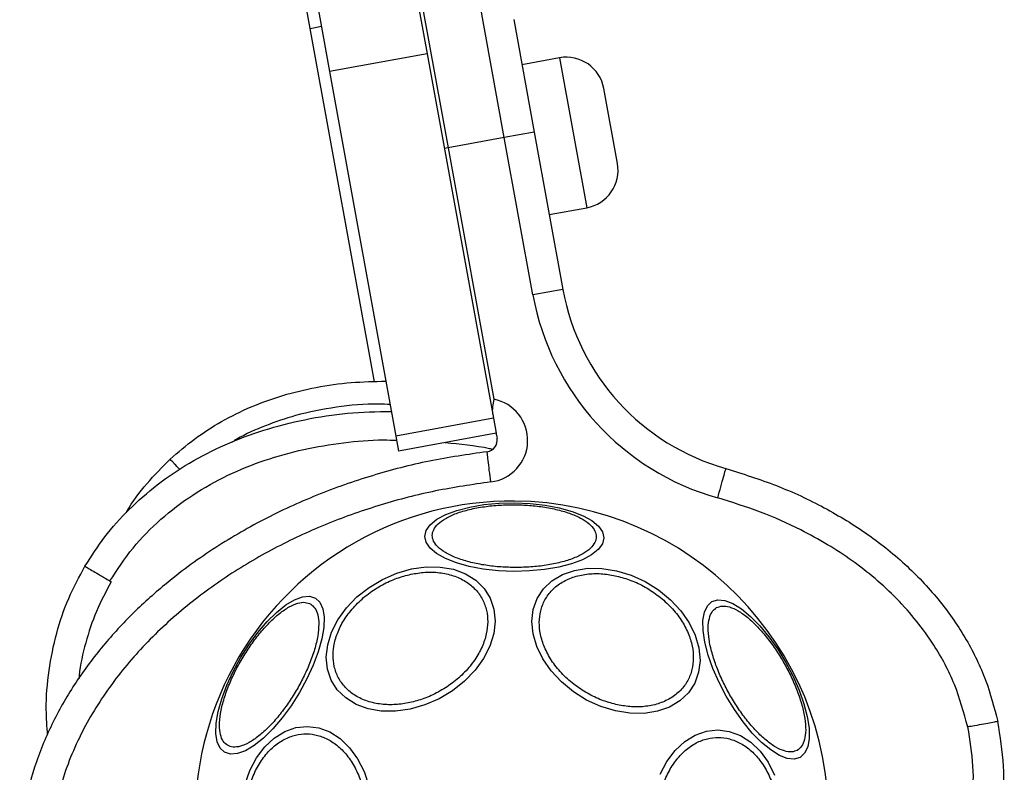
# Model space of a CAD drawing. Units: millimetres. Extents: x 50805 to 61733, y 84510 to 99762.
# Drawn here: x 55800 to 55929, y 90801 to 90900 of the extents above; entities that cross this region are included whole.
import ezdxf

# ---------------------------------------------------------------- set-up
doc = ezdxf.new("R2010")
doc.units = ezdxf.units.MM
doc.header["$LTSCALE"] = 500

msp = doc.modelspace()

# ---------------------------------------------------------------- linework, layer by layer
at = {"color": 7, "linetype": 'Continuous', "lineweight": 25}
for p, q in [((55834.81, 90995.5), (55853.07, 90895.13)), ((55822.02, 90993.18), (55840.28, 90892.81)), ((55837.72, 90898.47), (55833.7, 90920.61)), ((55863.2, 90884.13), (55859.8, 90902.83)), ((55852.42, 90901.48), (55855.82, 90882.79)), ((55864.45, 90899.61), (55867.13, 90884.85)), ((55846.16, 90852.09), (55837.72, 90898.47)), ((55853.07, 90895.13), (55840.28, 90892.81)), ((55853.07, 90895.13), (55861.77, 90847.28)), ((55870.44, 90894.6), (55865.52, 90893.7)), ((55840.28, 90892.81), (55848.98, 90844.96)), ((55878.05, 90880.74), (55876.26, 90890.57)), ((55867.13, 90884.85), (55863.2, 90884.13)), ((55867.13, 90884.85), (55870.89, 90864.19)), ((55863.2, 90884.13), (55855.82, 90882.79)), ((55866.96, 90863.48), (55863.2, 90884.13)), ((55855.82, 90882.79), (55855.33, 90882.7)), ((55855.82, 90882.79), (55861.82, 90849.79)), ((55869.1, 90874.03), (55874.02, 90874.92)), ((55870.89, 90864.19), (55866.96, 90863.48)), ((55861.77, 90847.28), (55848.98, 90844.96)), ((55861.77, 90847.28), (55862.13, 90845.32)), ((55848.98, 90844.96), (55849.34, 90842.99)), ((55862.13, 90845.32), (55849.34, 90842.99)), ((55808.19, 90827.87), (55808.18, 90827.86)), ((55808.18, 90827.86), (55808.18, 90827.86)), ((55811.46, 90825.93), (55811.63, 90825.83)), ((55924.03, 90806.77), (55924.01, 90806.76))]:
    msp.add_line(p, q, dxfattribs=at)
at = {"color": 8, "linetype": 'Continuous', "lineweight": 25}
for p, q in [((55837.72, 90898.47), (55839.2, 90898.74)), ((55870.44, 90894.6), (55874.02, 90874.92))]:
    msp.add_line(p, q, dxfattribs=at)
at = {"color": 7, "linetype": 'Continuous', "lineweight": 25, "flags": 128}
for points in [[(55864.47, 90827.19), (55862.43, 90827.28), (55860.45, 90827.5), (55858.6, 90827.85), (55856.93, 90828.31), (55855.48, 90828.88), (55854.32, 90829.53), (55853.46, 90830.25), (55852.93, 90831.01), (55852.76, 90831.79), (55852.95, 90832.57), (55853.48, 90833.32), (55854.35, 90834.03), (55855.53, 90834.66), (55856.99, 90835.2), (55858.67, 90835.63), (55860.53, 90835.95), (55862.51, 90836.13), (55864.55, 90836.18), (55866.59, 90836.1), (55868.56, 90835.88), (55870.41, 90835.53), (55872.09, 90835.07), (55873.53, 90834.5), (55874.7, 90833.85), (55875.56, 90833.13), (55876.08, 90832.37), (55876.25, 90831.59), (55876.07, 90830.81), (55875.53, 90830.06), (55874.66, 90829.35), (55873.48, 90828.72), (55872.03, 90828.18), (55870.35, 90827.75), (55868.49, 90827.43), (55866.51, 90827.25), (55864.47, 90827.19)], [(55850.85, 90809.1), (55848.92, 90808.83), (55847.06, 90808.85), (55845.32, 90809.15), (55843.75, 90809.73), (55842.39, 90810.58), (55841.29, 90811.65), (55840.49, 90812.93), (55840, 90814.37), (55839.85, 90815.93), (55840.03, 90817.57), (55840.55, 90819.22), (55841.37, 90820.85), (55842.49, 90822.4), (55843.87, 90823.83), (55845.46, 90825.09), (55847.21, 90826.14), (55849.08, 90826.95), (55851.01, 90827.51), (55852.93, 90827.78), (55854.79, 90827.76), (55856.53, 90827.46), (55858.11, 90826.88), (55859.46, 90826.03), (55860.56, 90824.96), (55861.36, 90823.68), (55861.85, 90822.24), (55862, 90820.67), (55861.82, 90819.04), (55861.31, 90817.38), (55860.48, 90815.76), (55859.36, 90814.21), (55857.99, 90812.78), (55856.4, 90811.52), (55854.64, 90810.47), (55852.77, 90809.66), (55850.85, 90809.1)], [(55877.77, 90808.87), (55875.86, 90809.45), (55874, 90810.3), (55872.27, 90811.38), (55870.7, 90812.67), (55869.35, 90814.12), (55868.26, 90815.69), (55867.46, 90817.33), (55866.97, 90819), (55866.82, 90820.63), (55867, 90822.19), (55867.51, 90823.62), (55868.34, 90824.89), (55869.45, 90825.95), (55870.82, 90826.76), (55872.4, 90827.32), (55874.15, 90827.59), (55876.01, 90827.58), (55877.93, 90827.27), (55879.85, 90826.69), (55881.7, 90825.84), (55883.44, 90824.76), (55885.01, 90823.47), (55886.36, 90822.02), (55887.45, 90820.45), (55888.25, 90818.81), (55888.73, 90817.14), (55888.88, 90815.51), (55888.7, 90813.95), (55888.19, 90812.51), (55887.37, 90811.25), (55886.25, 90810.19), (55884.88, 90809.37), (55883.3, 90808.82), (55881.55, 90808.55), (55879.69, 90808.56), (55877.77, 90808.87)], [(55826.5, 90803.44), (55825.92, 90803.99), (55825.53, 90804.83), (55825.36, 90805.93), (55825.4, 90807.27), (55825.66, 90808.8), (55826.12, 90810.47), (55826.78, 90812.24), (55827.61, 90814.05), (55828.59, 90815.84), (55829.68, 90817.56), (55830.86, 90819.16), (55832.09, 90820.59), (55833.32, 90821.81), (55834.54, 90822.78), (55835.69, 90823.46), (55836.74, 90823.85), (55837.66, 90823.92), (55838.42, 90823.68), (55839, 90823.13), (55839.39, 90822.29), (55839.56, 90821.18), (55839.52, 90819.84), (55839.26, 90818.32), (55838.79, 90816.64), (55838.14, 90814.88), (55837.31, 90813.07), (55836.33, 90811.28), (55835.24, 90809.55), (55834.06, 90807.95), (55832.83, 90806.52), (55831.59, 90805.31), (55830.38, 90804.34), (55829.23, 90803.65), (55828.18, 90803.27), (55827.26, 90803.2), (55826.5, 90803.44)], [(55890.45, 90823.22), (55891.22, 90823.45), (55892.14, 90823.36), (55893.18, 90822.96), (55894.32, 90822.26), (55895.51, 90821.27), (55896.73, 90820.03), (55897.93, 90818.58), (55899.08, 90816.96), (55900.15, 90815.21), (55901.09, 90813.41), (55901.89, 90811.58), (55902.51, 90809.81), (55902.95, 90808.13), (55903.18, 90806.59), (55903.2, 90805.25), (55903.01, 90804.15), (55902.61, 90803.32), (55902.02, 90802.78), (55901.25, 90802.55), (55900.33, 90802.64), (55899.29, 90803.04), (55898.15, 90803.75), (55896.95, 90804.73), (55895.74, 90805.97), (55894.54, 90807.43), (55893.39, 90809.05), (55892.32, 90810.79), (55891.38, 90812.6), (55890.58, 90814.42), (55889.95, 90816.2), (55889.52, 90817.88), (55889.29, 90819.41), (55889.27, 90820.75), (55889.46, 90821.85), (55889.86, 90822.68), (55890.45, 90823.22)], [(55829.16, 90799.19), (55829.81, 90801.04), (55830.69, 90802.71), (55831.77, 90804.15), (55833.02, 90805.31), (55834.4, 90806.17), (55835.86, 90806.68), (55837.36, 90806.85), (55838.87, 90806.66), (55840.32, 90806.12), (55841.68, 90805.24), (55842.91, 90804.05), (55843.96, 90802.6), (55844.81, 90800.91), (55845.43, 90799.05)], [(55883.66, 90800.57), (55884.54, 90802.24), (55885.62, 90803.68), (55886.87, 90804.84), (55888.25, 90805.7), (55889.71, 90806.21), (55891.21, 90806.38), (55892.72, 90806.19), (55894.17, 90805.65), (55895.53, 90804.77), (55896.76, 90803.58), (55897.81, 90802.13), (55898.66, 90800.44)]]:
    msp.add_lwpolyline(points, dxfattribs=at)
at = {"color": 7, "linetype": 'Continuous', "lineweight": 25}
for centre, radius, start, end in [((55871.34, 90889.68), 5, 10.3069, 100.3069), ((55873.13, 90879.84), 5, 280.3069, 10.3069), ((55900.41, 90869.56), 30, 190.3069, 254.2902), ((55900.41, 90869.56), 34, 190.3069, 254.2902), ((55860.77, 90844.39), 5.5, 276.7791, 78.9832), ((55860.77, 90844.39), 1.5, 276.7791, 10.3069), ((55864.19, 90794.87), 41.55, 89.5, 269.5), ((55864.19, 90794.87), 41.55, 269.5, 89.5)]:
    msp.add_arc(centre, radius, start, end, dxfattribs=at)
for points, knots in [([(55819.35, 90841.92), (55820.4, 90842.83), (55822.51, 90844.66), (55826.09, 90846.94), (55829.97, 90848.86), (55834.14, 90850.36), (55838.54, 90851.42), (55843.08, 90852.06), (55846.14, 90852.12), (55847.67, 90852.15)], [0, 0, 0, 0, 0.134603, 0.2718053, 0.4119419, 0.5552444, 0.7017903, 0.85147, 1, 1, 1, 1]), ([(55861.82, 90849.79), (55861.82, 90849.78), (55861.76, 90849.45), (55861.64, 90848.78), (55861.61, 90848.14), (55861.67, 90847.84), (55861.67, 90847.84)], [0, 0, 0, 0, 0.006604, 0.500678, 0.997045, 1, 1, 1, 1]), ([(55808.18, 90827.86), (55809.02, 90829.17), (55810.72, 90831.82), (55813.93, 90835.4), (55817.65, 90838.67), (55821.89, 90841.53), (55826.58, 90843.92), (55831.66, 90845.83), (55837.04, 90847.19), (55842.65, 90848.09), (55846.47, 90848.15), (55848.39, 90848.18)], [0, 0, 0, 0, 0.0987233, 0.2002704, 0.3049659, 0.4130455, 0.5245917, 0.6394866, 0.7573919, 0.8777565, 1, 1, 1, 1]), ([(55862.13, 90845.32), (55862.14, 90845.23), (55862.18, 90845), (55862.22, 90844.79), (55862.25, 90844.66), (55862.25, 90844.66)], [0, 0, 0, 0, 0.375608, 0.989844, 1, 1, 1, 1]), ([(55860.95, 90842.9), (55858.41, 90842.53), (55853.33, 90841.8), (55845.86, 90839.85), (55838.57, 90837.3), (55831.54, 90834.07), (55824.84, 90830.16), (55819.08, 90825.93), (55814.23, 90821.55), (55810.24, 90817.18), (55806.7, 90812.38), (55803.73, 90807.15), (55801.43, 90801.52), (55799.99, 90795.56), (55799.43, 90789.38), (55799.97, 90785.29), (55800.23, 90783.24)], [0, 0, 0, 0, 0.081132, 0.162688, 0.244336, 0.325822, 0.407475, 0.489976, 0.552167, 0.614404, 0.677187, 0.740806, 0.804808, 0.869318, 0.934679, 1, 1, 1, 1]), ([(55813.65, 90834.94), (55813.66, 90834.97), (55814.38, 90836.34), (55816.24, 90838.76), (55818.32, 90840.88), (55819.35, 90841.92)], [0, 0, 0, 0, 0.01215, 0.513161, 1, 1, 1, 1]), ([(55892.28, 90840.68), (55894.51, 90839.98), (55898.94, 90838.6), (55905.2, 90835.67), (55910.97, 90832.15), (55916.09, 90828.02), (55920.44, 90823.38), (55923.9, 90818.34), (55926.5, 90813.03), (55927.47, 90809.31), (55927.94, 90807.48)], [0, 0, 0, 0, 0.136567, 0.271647, 0.40387, 0.532175, 0.655921, 0.774933, 0.88945, 1, 1, 1, 1]), ([(55861.42, 90838.93), (55859, 90838.58), (55854.14, 90837.87), (55847.02, 90836.02), (55840.06, 90833.58), (55833.37, 90830.51), (55827.02, 90826.8), (55822.07, 90823.16), (55818.38, 90819.92), (55815.78, 90817.33), (55813.35, 90814.57), (55811.12, 90811.64), (55809.12, 90808.56), (55807.37, 90805.33), (55805.92, 90801.96), (55804.79, 90798.46), (55803.9, 90794.29), (55803.46, 90789.41), (55803.93, 90785.76), (55804.17, 90783.96)], [0, 0, 0, 0, 0.083206, 0.166957, 0.250314, 0.333996, 0.417341, 0.500199, 0.54281, 0.584406, 0.625158, 0.66798, 0.709591, 0.750249, 0.792919, 0.834397, 0.87508, 0.938056, 1, 1, 1, 1]), ([(55924.01, 90806.76), (55923.49, 90808.65), (55922.46, 90812.42), (55919.99, 90817.01), (55917.34, 90820.7), (55914.75, 90823.62), (55911.91, 90826.26), (55908.86, 90828.63), (55905.6, 90830.76), (55901.6, 90832.95), (55896.82, 90835.09), (55893.09, 90836.25), (55891.2, 90836.83)], [0, 0, 0, 0, 0.125274, 0.249795, 0.332514, 0.416216, 0.500034, 0.581035, 0.664099, 0.749753, 0.873221, 1, 1, 1, 1]), ([(55864.47, 90827.71), (55863.82, 90827.72), (55862.47, 90827.76), (55860.46, 90828.01), (55858.54, 90828.41), (55856.82, 90828.96), (55855.43, 90829.63), (55854.44, 90830.37), (55853.87, 90831.15), (55853.69, 90831.92), (55853.88, 90832.68), (55854.47, 90833.44), (55855.47, 90834.17), (55856.87, 90834.82), (55858.6, 90835.34), (55860.53, 90835.7), (55862.54, 90835.91), (55863.89, 90835.93), (55864.54, 90835.94)], [0, 0, 0, 0, 0.058258, 0.120006, 0.18432, 0.25, 0.31568, 0.379994, 0.441742, 0.5, 0.558258, 0.620006, 0.68432, 0.75, 0.81568, 0.879994, 0.941742, 1, 1, 1, 1]), ([(55864.54, 90835.94), (55865.2, 90835.92), (55866.55, 90835.88), (55868.55, 90835.63), (55870.48, 90835.24), (55872.19, 90834.69), (55873.59, 90834.02), (55874.58, 90833.27), (55875.15, 90832.5), (55875.32, 90831.73), (55875.13, 90830.96), (55874.55, 90830.2), (55873.55, 90829.47), (55872.14, 90828.82), (55870.42, 90828.3), (55868.49, 90827.94), (55866.48, 90827.73), (55865.13, 90827.71), (55864.47, 90827.71)], [0, 0, 0, 0, 0.058258, 0.120006, 0.18432, 0.25, 0.31568, 0.379994, 0.441742, 0.5, 0.558258, 0.620006, 0.68432, 0.75, 0.81568, 0.879994, 0.941742, 1, 1, 1, 1]), ([(55803.28, 90805.7), (55803.2, 90806.82), (55803, 90809.65), (55803.38, 90814.15), (55804.36, 90819.04), (55805.92, 90823.66), (55807.43, 90826.47), (55808.18, 90827.86)], [0, 0, 0, 0, 0.146089, 0.368604, 0.584727, 0.79495, 1, 1, 1, 1]), ([(55808.18, 90827.86), (55808.22, 90827.84), (55808.29, 90827.79), (55808.86, 90827.46), (55809.69, 90826.97), (55810.61, 90826.43), (55811.21, 90826.07), (55811.46, 90825.93)], [0, 0, 0, 0, 0.2159669, 0.4318641, 0.644742, 0.8582807, 1, 1, 1, 1]), ([(55850.81, 90809.96), (55850.19, 90809.86), (55848.91, 90809.64), (55847.03, 90809.71), (55845.22, 90810.09), (55843.6, 90810.84), (55842.3, 90811.91), (55841.37, 90813.22), (55840.84, 90814.67), (55840.68, 90816.21), (55840.87, 90817.82), (55841.42, 90819.5), (55842.38, 90821.21), (55843.71, 90822.84), (55845.34, 90824.29), (55847.16, 90825.45), (55849.06, 90826.33), (55850.33, 90826.65), (55850.95, 90826.81)], [0, 0, 0, 0, 0.058258, 0.120006, 0.18432, 0.25, 0.31568, 0.379994, 0.441742, 0.5, 0.558258, 0.620006, 0.68432, 0.75, 0.81568, 0.879994, 0.941742, 1, 1, 1, 1]), ([(55850.95, 90826.81), (55851.57, 90826.92), (55852.85, 90827.14), (55854.73, 90827.07), (55856.54, 90826.68), (55858.16, 90825.93), (55859.46, 90824.87), (55860.39, 90823.56), (55860.92, 90822.11), (55861.08, 90820.57), (55860.89, 90818.96), (55860.33, 90817.27), (55859.38, 90815.56), (55858.05, 90813.93), (55856.42, 90812.49), (55854.59, 90811.33), (55852.7, 90810.45), (55851.42, 90810.12), (55850.81, 90809.96)], [0, 0, 0, 0, 0.058258, 0.120006, 0.18432, 0.25, 0.31568, 0.379994, 0.441742, 0.5, 0.558258, 0.620006, 0.68432, 0.75, 0.81568, 0.879994, 0.941742, 1, 1, 1, 1]), ([(55877.83, 90809.73), (55877.21, 90809.9), (55875.94, 90810.25), (55874.06, 90811.16), (55872.26, 90812.35), (55870.65, 90813.82), (55869.35, 90815.48), (55868.43, 90817.2), (55867.9, 90818.9), (55867.74, 90820.51), (55867.93, 90822.05), (55868.48, 90823.49), (55869.43, 90824.78), (55870.76, 90825.82), (55872.38, 90826.54), (55874.2, 90826.9), (55876.09, 90826.93), (55877.36, 90826.69), (55877.97, 90826.58)], [0, 0, 0, 0, 0.058258, 0.120006, 0.18432, 0.25, 0.31568, 0.379994, 0.441742, 0.5, 0.558258, 0.620006, 0.68432, 0.75, 0.81568, 0.879994, 0.941742, 1, 1, 1, 1]), ([(55877.97, 90826.58), (55878.59, 90826.41), (55879.86, 90826.06), (55881.74, 90825.15), (55883.54, 90823.95), (55885.15, 90822.48), (55886.45, 90820.83), (55887.37, 90819.1), (55887.9, 90817.41), (55888.06, 90815.79), (55887.87, 90814.26), (55887.32, 90812.82), (55886.37, 90811.52), (55885.04, 90810.48), (55883.42, 90809.76), (55881.6, 90809.4), (55879.71, 90809.37), (55878.44, 90809.61), (55877.83, 90809.73)], [0, 0, 0, 0, 0.058258, 0.120006, 0.18432, 0.25, 0.31568, 0.379994, 0.441742, 0.5, 0.558258, 0.620006, 0.68432, 0.75, 0.81568, 0.879994, 0.941742, 1, 1, 1, 1]), ([(55826.89, 90804.36), (55826.69, 90804.51), (55826.28, 90804.84), (55825.92, 90805.74), (55825.79, 90806.97), (55825.93, 90808.51), (55826.34, 90810.27), (55826.99, 90812.12), (55827.82, 90813.96), (55828.78, 90815.73), (55829.86, 90817.42), (55831.07, 90819.04), (55832.37, 90820.5), (55833.71, 90821.71), (55834.98, 90822.58), (55836.12, 90823.06), (55837.09, 90823.19), (55837.57, 90822.99), (55837.8, 90822.89)], [0, 0, 0, 0, 0.058258, 0.120006, 0.18432, 0.25, 0.31568, 0.379994, 0.441742, 0.5, 0.558258, 0.620006, 0.68432, 0.75, 0.81568, 0.879994, 0.941742, 1, 1, 1, 1]), ([(55837.8, 90822.89), (55838, 90822.74), (55838.41, 90822.41), (55838.77, 90821.51), (55838.9, 90820.28), (55838.76, 90818.74), (55838.35, 90816.98), (55837.7, 90815.13), (55836.87, 90813.29), (55835.91, 90811.52), (55834.83, 90809.83), (55833.63, 90808.21), (55832.32, 90806.75), (55830.98, 90805.54), (55829.71, 90804.67), (55828.57, 90804.19), (55827.6, 90804.06), (55827.12, 90804.26), (55826.89, 90804.36)], [0, 0, 0, 0, 0.058258, 0.1200057, 0.1843204, 0.25, 0.3156796, 0.3799943, 0.441742, 0.5, 0.558258, 0.6200057, 0.6843204, 0.75, 0.8156796, 0.8799943, 0.941742, 1, 1, 1, 1]), ([(55901.64, 90803.7), (55901.41, 90803.61), (55900.92, 90803.42), (55899.96, 90803.56), (55898.83, 90804.06), (55897.57, 90804.96), (55896.26, 90806.19), (55894.97, 90807.68), (55893.8, 90809.32), (55892.75, 90811.03), (55891.82, 90812.81), (55891.02, 90814.66), (55890.41, 90816.53), (55890.03, 90818.29), (55889.91, 90819.83), (55890.06, 90821.06), (55890.44, 90821.96), (55890.85, 90822.27), (55891.05, 90822.43)], [0, 0, 0, 0, 0.058258, 0.120006, 0.18432, 0.25, 0.31568, 0.379994, 0.441742, 0.5, 0.558258, 0.620006, 0.68432, 0.75, 0.81568, 0.879994, 0.941742, 1, 1, 1, 1]), ([(55891.05, 90822.43), (55891.29, 90822.52), (55891.77, 90822.71), (55892.74, 90822.57), (55893.87, 90822.07), (55895.13, 90821.18), (55896.44, 90819.94), (55897.72, 90818.45), (55898.9, 90816.82), (55899.95, 90815.1), (55900.88, 90813.32), (55901.67, 90811.47), (55902.29, 90809.6), (55902.67, 90807.84), (55902.79, 90806.3), (55902.63, 90805.07), (55902.26, 90804.18), (55901.85, 90803.86), (55901.64, 90803.7)], [0, 0, 0, 0, 0.058258, 0.120006, 0.18432, 0.25, 0.31568, 0.379994, 0.441742, 0.5, 0.558258, 0.620006, 0.68432, 0.75, 0.81568, 0.879994, 0.941742, 1, 1, 1, 1]), ([(55800.22, 90783.24), (55800.66, 90781.33), (55801.54, 90777.51), (55804.02, 90772.18), (55807.19, 90767.3), (55811, 90762.96), (55815.28, 90759.18), (55819.92, 90755.94), (55824.84, 90753.21), (55830.53, 90750.73), (55836.99, 90748.63), (55844.19, 90747.11), (55851.48, 90746.27), (55858.81, 90746.1), (55866.11, 90746.54), (55873.33, 90747.59), (55880.43, 90749.24), (55887.37, 90751.47), (55894.1, 90754.28), (55900.58, 90757.71), (55906.72, 90761.75), (55911.97, 90766.05), (55916.33, 90770.44), (55919.9, 90774.79), (55923.03, 90779.52), (55925.6, 90784.63), (55927.51, 90790.08), (55928.62, 90795.79), (55928.9, 90801.67), (55928.27, 90805.54), (55927.96, 90807.48)], [0, 0, 0, 0, 0.032678, 0.065333, 0.097575, 0.129635, 0.161475, 0.192874, 0.224079, 0.255228, 0.296501, 0.337346, 0.378117, 0.418978, 0.459702, 0.500242, 0.540728, 0.581289, 0.621874, 0.662566, 0.703536, 0.744636, 0.775642, 0.806942, 0.838476, 0.870194, 0.902279, 0.934666, 0.967177, 1, 1, 1, 1]), ([(55804.15, 90783.95), (55804.54, 90782.26), (55805.33, 90778.86), (55807.29, 90774.65), (55809.41, 90771.2), (55811.52, 90768.43), (55813.86, 90765.86), (55816.42, 90763.49), (55819.16, 90761.34), (55822.05, 90759.39), (55825.07, 90757.65), (55828.19, 90756.1), (55832.44, 90754.32), (55837.93, 90752.53), (55844.74, 90751.07), (55851.72, 90750.27), (55858.77, 90750.1), (55865.74, 90750.53), (55872.65, 90751.54), (55879.43, 90753.11), (55886.05, 90755.25), (55892.47, 90757.94), (55898.62, 90761.2), (55904.43, 90765.04), (55908.92, 90768.73), (55912.23, 90771.98), (55914.55, 90774.56), (55916.71, 90777.3), (55918.68, 90780.19), (55920.42, 90783.2), (55922.15, 90786.87), (55923.67, 90791.24), (55924.64, 90796.39), (55924.88, 90801.62), (55924.31, 90805.06), (55924.03, 90806.77)], [0, 0, 0, 0, 0.031055, 0.062556, 0.082961, 0.103728, 0.125039, 0.145419, 0.166229, 0.187592, 0.207988, 0.228823, 0.250179, 0.290727, 0.332261, 0.375198, 0.416767, 0.458823, 0.500462, 0.542033, 0.583845, 0.625198, 0.666985, 0.708798, 0.75001, 0.771228, 0.792023, 0.812479, 0.833856, 0.854639, 0.874954, 0.906699, 0.93748, 0.96889, 1, 1, 1, 1]), ([(55927.96, 90807.48), (55927.92, 90807.48), (55927.83, 90807.46), (55927.15, 90807.34), (55926.14, 90807.15), (55925.05, 90806.95), (55924.32, 90806.82), (55924.03, 90806.77)], [0, 0, 0, 0, 0.215854, 0.431637, 0.644442, 0.857959, 1, 1, 1, 1]), ([(55829.23, 90795.17), (55829.27, 90795.83), (55829.33, 90797.18), (55829.79, 90799.18), (55830.54, 90801.1), (55831.58, 90802.81), (55832.86, 90804.2), (55834.29, 90805.19), (55835.78, 90805.75), (55837.26, 90805.92), (55838.74, 90805.72), (55840.21, 90805.14), (55841.62, 90804.12), (55842.88, 90802.72), (55843.89, 90800.99), (55844.61, 90799.05), (55845.03, 90797.04), (55845.07, 90795.69), (55845.09, 90795.04)], [0, 0, 0, 0, 0.058258, 0.120006, 0.18432, 0.25, 0.31568, 0.379994, 0.441742, 0.5, 0.558258, 0.620006, 0.68432, 0.75, 0.81568, 0.879994, 0.941742, 1, 1, 1, 1]), ([(55883.28, 90794.7), (55883.31, 90795.36), (55883.37, 90796.71), (55883.83, 90798.71), (55884.58, 90800.63), (55885.63, 90802.34), (55886.91, 90803.73), (55888.34, 90804.72), (55889.82, 90805.28), (55891.3, 90805.45), (55892.78, 90805.25), (55894.25, 90804.66), (55895.67, 90803.65), (55896.92, 90802.24), (55897.94, 90800.52), (55898.65, 90798.58), (55899.08, 90796.57), (55899.12, 90795.22), (55899.14, 90794.56)], [0, 0, 0, 0, 0.058258, 0.120006, 0.18432, 0.25, 0.31568, 0.379994, 0.441742, 0.5, 0.558258, 0.620006, 0.68432, 0.75, 0.81568, 0.879994, 0.941742, 1, 1, 1, 1])]:
    msp.add_open_spline(points, degree=3, knots=knots, dxfattribs=at)
at = {"color": 8, "linetype": 'Continuous', "lineweight": 25}
for points, knots in [([(55848.23, 90849.08), (55847.73, 90849.11), (55845.37, 90849.23), (55841.19, 90848.82), (55836.2, 90847.86), (55831.86, 90846.35), (55829.07, 90845.16), (55827.7, 90844.29), (55827.5, 90844.16)], [0, 0, 0, 0, 0.069306, 0.328177, 0.581649, 0.773871, 0.966632, 1, 1, 1, 1]), ([(55811.46, 90825.93), (55812.42, 90827.41), (55814.35, 90830.35), (55818.08, 90834.12), (55822.28, 90837.32), (55826.89, 90839.9), (55831.78, 90841.87), (55836.87, 90843.28), (55842.07, 90844.12), (55846.16, 90844.51), (55848.5, 90844.42), (55849.08, 90844.4)], [0, 0, 0, 0, 0.120427, 0.24014, 0.360184, 0.480345, 0.600082, 0.720039, 0.840385, 0.960188, 1, 1, 1, 1]), ([(55855.44, 90844.1), (55857.39, 90843.93), (55859.49, 90843.74), (55861.54, 90843.26), (55861.68, 90843.22)], [0, 0, 0, 0, 0.932561, 1, 1, 1, 1]), ([(55820.62, 90840.55), (55820.62, 90840.55), (55820.35, 90840.84), (55820.03, 90841.19), (55819.68, 90841.56), (55819.43, 90841.84), (55819.38, 90841.89), (55819.35, 90841.92)], [0, 0, 0, 0, 0.0055044, 0.3363204, 0.502177, 0.6684779, 1, 1, 1, 1]), ([(55811.63, 90825.83), (55810.94, 90824.55), (55809.56, 90821.99), (55808.23, 90817.82), (55807.52, 90814.85), (55807.41, 90813.27), (55807.41, 90813.14)], [0, 0, 0, 0, 0.323251, 0.646704, 0.971914, 1, 1, 1, 1])]:
    msp.add_open_spline(points, degree=3, knots=knots, dxfattribs=at)
at = {"color": 7, "linetype": 'Continuous', "lineweight": 25}
for points in [[(55861.42, 90838.93), (55861.36, 90839.45), (55861.23, 90840.49), (55861.08, 90841.8), (55860.97, 90842.72), (55860.95, 90842.84), (55860.95, 90842.9)], [(55891.2, 90836.83), (55891.34, 90837.33), (55891.63, 90838.34), (55891.98, 90839.62), (55892.23, 90840.51), (55892.27, 90840.62), (55892.28, 90840.68)]]:
    msp.add_open_spline(points, degree=3, dxfattribs=at)

doc.saveas('drawing.dxf')
